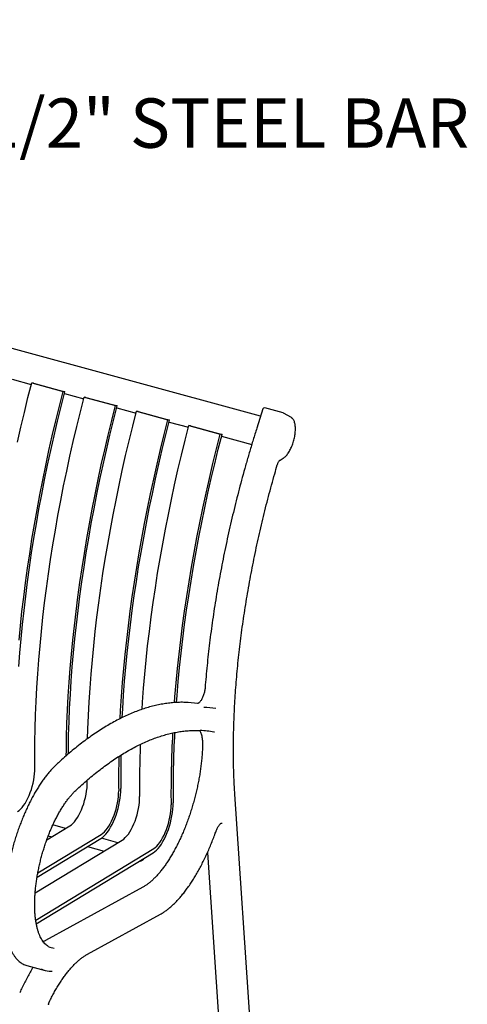
# Model space of a CAD drawing. Units: inches. Extents: x 0.1 to 8.6, y 0.3 to 10.8.
# Drawn here: x 7.6 to 8.6, y 7.5 to 9.5 of the extents above; entities that cross this region are included whole.
import ezdxf

# ---------------------------------------------------------------- set-up
doc = ezdxf.new("R2010")
doc.units = ezdxf.units.IN
doc.header["$MEASUREMENT"] = 0
doc.styles.add('SLDTEXTSTYLE0', font='TXT', dxfattribs={"width": 0.605})

# ---------------------------------------------------------------- blocks, each defined once
blk = doc.blocks.new('SW_NOTE_0_6')
at = {"color": 0, "linetype": 'Continuous', "lineweight": 18, "insert": (0.0212, 0.0521), "char_height": 0.104167, "attachment_point": 1, "style": 'SLDTEXTSTYLE0'}
blk.add_mtext('3/16" X 1 1/2" STEEL BAR', dxfattribs=at)

msp = doc.modelspace()

# ---------------------------------------------------------------- linework, layer by layer
at = {"color": 7, "linetype": 'Continuous', "lineweight": 25}
for p, q in [((8.13666539, 8.71127095), (5.05837171, 9.54788522)), ((7.6119452, 8.78911158), (7.65254527, 8.77807735)), ((7.65349738, 8.78175396), (7.71982875, 8.76372652)), ((7.65718519, 8.78102903), (7.65349738, 8.78175396)), ((7.65718519, 8.78102903), (7.72351655, 8.76300159)), ((7.72351655, 8.76300159), (7.71982875, 8.76372652)), ((7.72249747, 8.75906584), (7.76309753, 8.74803162)), ((7.76404967, 8.75170822), (7.83038102, 8.73368078)), ((7.76773748, 8.75098329), (7.76404967, 8.75170822)), ((7.76773748, 8.75098329), (7.83406882, 8.73295585)), ((7.83406882, 8.73295585), (7.83038102, 8.73368078)), ((7.83304974, 8.72902011), (7.8736498, 8.71798588)), ((8.14159124, 8.72676289), (8.12873022, 8.68631477)), ((8.18408217, 8.71831547), (8.14538887, 8.72883148)), ((7.87460192, 8.72166249), (7.94093328, 8.70363504)), ((7.87828972, 8.72093756), (7.87460192, 8.72166249)), ((7.87828972, 8.72093756), (7.94462109, 8.70291011)), ((8.20152381, 8.70833357), (8.18482894, 8.71800403)), ((7.94462109, 8.70291011), (7.94093328, 8.70363504)), ((7.943602, 8.69897437), (7.98420207, 8.68794014)), ((7.9851542, 8.69161675), (8.05148555, 8.67358931)), ((7.98884201, 8.69089182), (7.9851542, 8.69161675)), ((7.98884201, 8.69089182), (8.05517336, 8.67286438)), ((8.05517336, 8.67286438), (8.05148555, 8.67358931)), ((8.05415426, 8.66892863), (8.11796855, 8.65158528)), ((8.17769509, 8.618799), (8.18433158, 8.62257281)), ((8.03894753, 8.04454355), (8.03815102, 8.0447269)), ((7.77070216, 7.93911646), (7.77065518, 7.94335416)), ((8.12572427, 7.26603613), (8.08231956, 7.91357248)), ((7.68527003, 7.81738811), (7.73403809, 7.84695488)), ((7.72499255, 7.84147083), (7.69807562, 7.84878628)), ((7.66067205, 7.70540441), (7.84459037, 7.81690914)), ((7.66472249, 7.73849115), (7.79950595, 7.82020673)), ((7.66632532, 7.74766009), (7.80036946, 7.82892743)), ((7.68831526, 7.82553206), (7.69548765, 7.82358276)), ((7.83554483, 7.81142509), (7.80062041, 7.8209168)), ((7.66185607, 7.64787989), (7.91092173, 7.7988817)), ((7.77115464, 7.80301809), (7.80603992, 7.79353702)), ((7.66308488, 7.6404277), (7.91005822, 7.79016099)), ((7.88170691, 7.77297235), (7.88351812, 7.7724801)), ((8.02441216, 7.79059109), (8.06287548, 7.21677324)), ((7.88832562, 7.717712), (7.68268876, 7.60510181)), ((7.77113628, 7.57619852), (7.92538281, 7.66066653)), ((7.64315609, 7.55220387), (7.68184938, 7.54168786))]:
    msp.add_line(p, q, dxfattribs=at)
at = {"color": 7, "linetype": 'Continuous', "lineweight": 25, "flags": 128}
for points in [[(7.62348858, 8.65682735), (7.63054561, 8.68808751), (7.637902, 8.71933936), (7.64555387, 8.75056691), (7.65349738, 8.78175396)], [(7.62630821, 8.18292638), (7.62851475, 8.21220098), (7.63105586, 8.24170318), (7.63393018, 8.27141775), (7.63713622, 8.30132937), (7.6406724, 8.33142261), (7.64453686, 8.36168209), (7.64872757, 8.39209203), (7.65324244, 8.42263694), (7.65807908, 8.45330099), (7.66323507, 8.48406855), (7.66870766, 8.51492347), (7.67449414, 8.5458501), (7.68059147, 8.57683243), (7.6869965, 8.60785449), (7.69370597, 8.63890035), (7.7007164, 8.66995401), (7.70802417, 8.70099939), (7.7156255, 8.73202052), (7.72351655, 8.76300159)], [(7.62675312, 8.23896108), (7.62964655, 8.26887322), (7.63287395, 8.2989838), (7.63643362, 8.32927718), (7.64032381, 8.35973788), (7.64454239, 8.39035012), (7.64908727, 8.42109821), (7.65395611, 8.45196627), (7.65914637, 8.48293836), (7.66465539, 8.51399849), (7.67048035, 8.54513085), (7.67661821, 8.57631918), (7.68306584, 8.60754756), (7.68981994, 8.6387999), (7.69687697, 8.67006007), (7.70423337, 8.70131191), (7.71188523, 8.73253947), (7.71982875, 8.76372652)], [(7.66014992, 7.96916219), (7.6599915, 7.99661052), (7.66017418, 8.02439126), (7.66069794, 8.05249019), (7.66156236, 8.08089263), (7.66276715, 8.10958425), (7.66431155, 8.13854991), (7.66619485, 8.16777504), (7.66841607, 8.19724429), (7.67097405, 8.22694277), (7.67386748, 8.25685492), (7.67709487, 8.2869655), (7.68065455, 8.31725888), (7.68454474, 8.34771957), (7.68876332, 8.37833182), (7.6933082, 8.40907991), (7.69817704, 8.43994797), (7.7033673, 8.47092006), (7.70887631, 8.50198018), (7.71470128, 8.53311255), (7.72083914, 8.56430088), (7.72728676, 8.59552925), (7.73404087, 8.6267816), (7.7410979, 8.65804177), (7.74845429, 8.68929361), (7.75610616, 8.72052117), (7.76404967, 8.75170822)], [(7.72638905, 7.99488845), (7.72650552, 8.00636383), (7.72702928, 8.03446275), (7.7278937, 8.06286519), (7.72909849, 8.09155681), (7.73064289, 8.12052247), (7.73252619, 8.1497476), (7.73474741, 8.17921686), (7.73730539, 8.20891534), (7.74019882, 8.23882748), (7.74342621, 8.26893806), (7.74698589, 8.29923144), (7.75087608, 8.32969214), (7.75509466, 8.36030439), (7.75963954, 8.39105248), (7.76450838, 8.42192053), (7.76969864, 8.45289262), (7.77520765, 8.48395275), (7.78103262, 8.51508511), (7.78717048, 8.54627344), (7.7936181, 8.57750182), (7.80037221, 8.60875416), (7.80742924, 8.64001433), (7.81478563, 8.67126617), (7.8224375, 8.70249373), (7.83038102, 8.73368078)], [(7.73076084, 7.99864781), (7.73087961, 8.0104442), (7.73139987, 8.03835741), (7.73225859, 8.06657226), (7.73345539, 8.09507424), (7.7349896, 8.12384857), (7.73686048, 8.15288064), (7.73906702, 8.18215525), (7.74160813, 8.21165744), (7.74448245, 8.24137201), (7.74768849, 8.27128363), (7.75122467, 8.30137687), (7.75508913, 8.33163635), (7.75927984, 8.36204629), (7.76379471, 8.39259121), (7.76863135, 8.42325525), (7.77378733, 8.45402281), (7.77925993, 8.48487773), (7.78504641, 8.51580436), (7.79114374, 8.54678669), (7.79754876, 8.57780875), (7.80425824, 8.60885461), (7.81126867, 8.63990828), (7.81857644, 8.67095365), (7.82617777, 8.70197478), (7.83406882, 8.73295585)], [(7.77147207, 8.03087422), (7.7721146, 8.0508469), (7.77331939, 8.07953852), (7.77486379, 8.10850418), (7.7767471, 8.13772931), (7.77896831, 8.16719856), (7.78152629, 8.19689704), (7.78441972, 8.22680918), (7.78764712, 8.25691976), (7.79120679, 8.28721315), (7.79509698, 8.31767384), (7.79931556, 8.34828609), (7.80386045, 8.37903418), (7.80872928, 8.40990224), (7.81391954, 8.44087433), (7.81942856, 8.47193445), (7.82525352, 8.50306682), (7.83139138, 8.53425515), (7.83783901, 8.56548352), (7.84459311, 8.59673587), (7.85165014, 8.62799604), (7.85900654, 8.65924788), (7.86665841, 8.69047543), (7.87460192, 8.72166249)], [(7.84023722, 8.07324559), (7.84119516, 8.09047673), (7.84307846, 8.11970186), (7.84529968, 8.14917112), (7.84785766, 8.1788696), (7.85075108, 8.20878174), (7.85397848, 8.23889232), (7.85753816, 8.2691857), (7.86142835, 8.2996464), (7.86564693, 8.33025865), (7.87019181, 8.36100674), (7.87506065, 8.3918748), (7.88025091, 8.42284688), (7.88575992, 8.45390701), (7.89158489, 8.48503937), (7.89772275, 8.5162277), (7.90417037, 8.54745608), (7.91092448, 8.57870843), (7.91798151, 8.60996859), (7.9253379, 8.64122044), (7.93298977, 8.67244799), (7.94093328, 8.70363504)], [(7.8445185, 8.07530557), (7.84554187, 8.09380284), (7.84741275, 8.1228349), (7.84961929, 8.15210951), (7.8521604, 8.1816117), (7.85503472, 8.21132627), (7.85824076, 8.24123789), (7.86177694, 8.27133114), (7.8656414, 8.30159061), (7.8698321, 8.33200056), (7.87434698, 8.36254547), (7.87918362, 8.39320952), (7.8843396, 8.42397707), (7.8898122, 8.45483199), (7.89559867, 8.48575862), (7.90169601, 8.51674095), (7.90810103, 8.54776301), (7.91481051, 8.57880887), (7.92182094, 8.60986254), (7.92912871, 8.64090791), (7.93673004, 8.67192904), (7.94462109, 8.70291011)], [(7.88628668, 8.09259278), (7.88729938, 8.10768357), (7.88952059, 8.13715282), (7.89207857, 8.1668513), (7.894972, 8.19676344), (7.8981994, 8.22687402), (7.90175907, 8.25716741), (7.90564926, 8.2876281), (7.90986784, 8.31824035), (7.91441273, 8.34898844), (7.91928156, 8.3798565), (7.92447183, 8.41082859), (7.92998084, 8.44188871), (7.93580581, 8.47302107), (7.94194366, 8.5042094), (7.94839129, 8.53543778), (7.9551454, 8.56669013), (7.96220243, 8.5979503), (7.96955882, 8.62920214), (7.97721069, 8.66042969), (7.9851542, 8.69161675)], [(7.95489088, 8.10688867), (7.95585195, 8.11912538), (7.95840993, 8.14882386), (7.96130335, 8.178736), (7.96453075, 8.20884658), (7.96809042, 8.23913997), (7.97198062, 8.26960066), (7.9761992, 8.30021291), (7.98074408, 8.330961), (7.98561291, 8.36182906), (7.99080318, 8.39280115), (7.99631219, 8.42386127), (8.00213716, 8.45499363), (8.00827502, 8.48618196), (8.01472264, 8.51741034), (8.02147675, 8.54866269), (8.02853378, 8.57992286), (8.03589017, 8.6111747), (8.04354204, 8.64240225), (8.05148555, 8.67358931)], [(7.95900586, 8.10712447), (7.96017155, 8.12206377), (7.96271267, 8.15156596), (7.96558699, 8.18128053), (7.96879303, 8.21119215), (7.97232921, 8.2412854), (7.97619367, 8.27154487), (7.98038437, 8.30195482), (7.98489925, 8.33249973), (7.98973589, 8.36316378), (7.99489187, 8.39393133), (8.00036447, 8.42478625), (8.00615094, 8.45571288), (8.01224828, 8.48669521), (8.0186533, 8.51771727), (8.02536278, 8.54876313), (8.03237321, 8.5798168), (8.03968098, 8.61086218), (8.04728231, 8.64188331), (8.05517336, 8.67286438)], [(7.62348585, 7.87700061), (7.6266773, 7.8792538), (7.6299004, 7.88215913), (7.63311942, 7.88568447), (7.6362986, 7.88979062), (7.63940269, 7.89443209), (7.64239728, 7.89955736), (7.64524915, 7.90510964), (7.64792661, 7.91102726), (7.65040004, 7.91724463), (7.6526419, 7.92369268), (7.65462744, 7.93029998), (7.65633453, 7.9369932), (7.65774428, 7.94369808), (7.65884103, 7.95034029), (7.65961263, 7.95684608), (7.66005053, 7.96314329), (7.66014992, 7.96916219)], [(7.73403809, 7.84695488), (7.73722954, 7.84920807), (7.74045264, 7.8521134), (7.74367166, 7.85563874), (7.74685085, 7.85974489), (7.74995493, 7.86438636), (7.75294952, 7.86951162), (7.75580139, 7.87506391), (7.75847885, 7.88098153), (7.76095229, 7.8871989), (7.76319414, 7.89364695), (7.76517968, 7.90025425), (7.76688677, 7.90694747), (7.76829652, 7.91365235), (7.76939328, 7.92029456), (7.77016488, 7.92680035), (7.77060278, 7.93309756), (7.77070216, 7.93911646)], [(7.79950595, 7.82020673), (7.80294937, 7.82261886), (7.80642709, 7.82569752), (7.80990466, 7.82941226), (7.81334769, 7.83372625), (7.81672212, 7.83859688), (7.81999453, 7.84397591), (7.82313253, 7.84981009), (7.82610509, 7.85604167), (7.82888281, 7.86260914), (7.83143816, 7.8694473), (7.8337459, 7.87648861), (7.83578312, 7.88366336), (7.83752975, 7.89090055), (7.83896847, 7.89812857), (7.84008499, 7.9052758), (7.84086831, 7.9122716), (7.8413107, 7.91904679), (7.84140773, 7.92553422)], [(7.80036946, 7.82892743), (7.80356091, 7.83118063), (7.80678401, 7.83408595), (7.81000303, 7.8376113), (7.81318221, 7.84171745), (7.8162863, 7.84635891), (7.81928089, 7.85148418), (7.82213276, 7.85703647), (7.82481022, 7.86295408), (7.82728365, 7.86917145), (7.82952551, 7.8756195), (7.83151105, 7.8822268), (7.83321814, 7.88892002), (7.83462789, 7.8956249), (7.83572464, 7.90226712), (7.83649624, 7.90877291), (7.83693414, 7.91507011), (7.83703353, 7.92108901)], [(7.84459037, 7.81690914), (7.84778182, 7.81916233), (7.85100492, 7.82206765), (7.85422394, 7.825593), (7.85740313, 7.82969915), (7.86050721, 7.83434062), (7.86350181, 7.83946588), (7.86635367, 7.84501817), (7.86903113, 7.85093579), (7.87150457, 7.85715315), (7.87374643, 7.8636012), (7.87573196, 7.87020851), (7.87743905, 7.87690173), (7.8788488, 7.88360661), (7.87994556, 7.89024882), (7.88071716, 7.89675461), (7.88115506, 7.90305182), (7.88125445, 7.90907072)], [(7.91005822, 7.79016099), (7.91350164, 7.79257312), (7.91697936, 7.79565179), (7.92045692, 7.79936652), (7.92389996, 7.80368051), (7.92727439, 7.80855114), (7.9305468, 7.81393017), (7.9336848, 7.81976435), (7.93665736, 7.82599593), (7.93943508, 7.8325634), (7.94199043, 7.83940156), (7.94429817, 7.84644287), (7.94633539, 7.85361762), (7.94808202, 7.86085481), (7.94952074, 7.86808283), (7.95063726, 7.87523006), (7.95142058, 7.88222586), (7.95186297, 7.88900105), (7.95196, 7.89548848)], [(7.91092173, 7.7988817), (7.91411318, 7.80113489), (7.91733628, 7.80404021), (7.9205553, 7.80756556), (7.92373448, 7.81167171), (7.92683857, 7.81631318), (7.92983316, 7.82143844), (7.93268503, 7.82699073), (7.93536249, 7.83290835), (7.93783592, 7.83912571), (7.94007778, 7.84557376), (7.94206332, 7.85218107), (7.94377041, 7.85887429), (7.94518016, 7.86557917), (7.94627691, 7.87222138), (7.94704851, 7.87872717), (7.94748641, 7.88502438), (7.9475858, 7.89104328)], [(7.88950772, 7.77770178), (7.88948948, 7.77766648), (7.88817279, 7.77547383), (7.88677613, 7.77380822), (7.88538061, 7.77276643), (7.8840674, 7.77240906), (7.88291279, 7.77275683), (7.88229761, 7.77333049)]]:
    msp.add_lwpolyline(points, dxfattribs=at)
at = {"color": 7, "linetype": 'Continuous', "lineweight": 25}
for centre, radius, start, end in [((8.14456932, 8.72581593), 0.003125, 74.79548684, 162.36122251), ((8.18326261, 8.71529993), 0.003125, 59.91851628, 74.79548684), ((7.9719082, 7.89534935), 0.21211247, 81.43731728, 88.72766681), ((8.01063031, 7.88511273), 0.21183191, 81.43377282, 88.34118199), ((10.32587256, 7.91707396), 2.37842921, 176.97114777, 180.62708531), ((10.31210519, 7.92136399), 2.36028703, 177.0321461, 180.62813855), ((7.99991854, 7.84767082), 0.20073072, 79.01999004, 87.36585119), ((10.19530697, 7.93566879), 2.31420538, 177.94219677, 180.65853749), ((10.1027928, 7.94775808), 2.26591622, 178.84660287, 180.67436743), ((10.09130882, 7.95202305), 2.25005702, 178.87564667, 180.67453094), ((7.70266103, 7.61827748), 0.02936416, 240.68974492, 266.98581268), ((7.65309512, 7.58860867), 0.03773717, 241.3461069, 254.72957896), ((7.6917145, 7.57798943), 0.03761156, 240.87420947, 268.27225311)]:
    msp.add_arc(centre, radius, start, end, dxfattribs=at)
for points, knots in [([(8.18433158, 8.62257281), (8.1848226, 8.62287016), (8.18623603, 8.62372609), (8.18852601, 8.6255869), (8.19118147, 8.62830054), (8.19376224, 8.63153021), (8.19623713, 8.63520508), (8.19857896, 8.6392699), (8.20076517, 8.64366773), (8.20277306, 8.64834171), (8.20458046, 8.65323105), (8.20616606, 8.65827233), (8.20751032, 8.66339974), (8.20859568, 8.66854615), (8.2094074, 8.67364454), (8.20993322, 8.67862938), (8.21016346, 8.68343819), (8.21009069, 8.6880129), (8.20970747, 8.69229998), (8.20900558, 8.69625223), (8.20797138, 8.69982459), (8.20658932, 8.70296909), (8.20490578, 8.70550077), (8.20317997, 8.70726684), (8.20199471, 8.70803027), (8.20152381, 8.70833357)], [0, 0, 0, 0, 0.024254803, 0.0698179984, 0.1158505956, 0.1618660646, 0.2075934386, 0.253035612, 0.2982508284, 0.3433029137, 0.388245501, 0.4331226838, 0.4779748739, 0.5228357258, 0.5677315056, 0.6127029161, 0.6577946675, 0.7030630043, 0.7485763632, 0.7944157718, 0.8406563593, 0.8872874602, 0.9337981328, 0.9736980359, 1, 1, 1, 1]), ([(8.12873022, 8.68631477), (8.12739098, 8.68207984), (8.12350727, 8.66979872), (8.11724977, 8.64937763), (8.11003654, 8.62502813), (8.10305908, 8.60058519), (8.09631793, 8.57606568), (8.08981817, 8.55148373), (8.08356326, 8.52685411), (8.07755712, 8.50219154), (8.07180328, 8.47751071), (8.06630516, 8.45282632), (8.06106609, 8.42815312), (8.05608915, 8.4035058), (8.05137747, 8.37889914), (8.04693359, 8.35434772), (8.04276043, 8.32986622), (8.03886039, 8.30546922), (8.03523578, 8.28117128), (8.03188881, 8.25698686), (8.02882184, 8.23293063), (8.02603491, 8.20901564), (8.02353671, 8.18526102), (8.0213117, 8.16175774), (8.02007023, 8.14627737), (8.01945325, 8.13858405)], [0, 0, 0, 0, 0.02337603801, 0.06778942771, 0.11220323203, 0.1566172047, 0.20103081049, 0.24544469152, 0.2898584044, 0.33427235078, 0.37868627093, 0.4231004866, 0.46751515448, 0.51192988713, 0.55634521005, 0.60076084968, 0.64517709887, 0.68959406166, 0.73401165544, 0.77842986644, 0.82284904348, 0.86726918973, 0.91169026748, 0.95611242246, 1, 1, 1, 1]), ([(8.08231956, 7.91357248), (8.08209452, 7.91705862), (8.081442, 7.9271667), (8.0805819, 7.944156), (8.07983445, 7.9646369), (8.07937971, 7.98543478), (8.07921342, 8.00653083), (8.07933677, 8.027913), (8.07974957, 8.04956755), (8.08045171, 8.07148096), (8.08144275, 8.09363931), (8.08272218, 8.11602875), (8.08428912, 8.13863498), (8.08614279, 8.16144396), (8.08828189, 8.18444111), (8.09070523, 8.20761212), (8.09341127, 8.23094232), (8.09639841, 8.25441707), (8.09966471, 8.27802151), (8.10320814, 8.30174083), (8.10702657, 8.32556012), (8.11111752, 8.34946435), (8.11547854, 8.37343853), (8.12010686, 8.39746757), (8.1249995, 8.42153635), (8.13015353, 8.44562973), (8.13556565, 8.46973255), (8.1412324, 8.49382965), (8.14715055, 8.51790577), (8.15331509, 8.54194635), (8.15972714, 8.56593418), (8.16586902, 8.58807721), (8.16995112, 8.60218984), (8.17173507, 8.6083573)], [0, 0, 0, 0, 0.0173641238, 0.0503474626, 0.0833330086, 0.1163204542, 0.1493096543, 0.1823006549, 0.2152931824, 0.248287192, 0.2812827656, 0.3142794843, 0.3472776415, 0.3802767201, 0.4132770133, 0.4462781424, 0.479280407, 0.512283364, 0.5452870191, 0.5782914396, 0.6112965592, 0.6443020636, 0.6773082273, 0.7103148415, 0.7433217943, 0.7763292627, 0.8093368143, 0.8423447065, 0.8753526861, 0.908360828, 0.9413692343, 0.9743773653, 1, 1, 1, 1]), ([(8.17173507, 8.6083573), (8.1718808, 8.6088343), (8.17230569, 8.61022507), (8.17315837, 8.61241773), (8.17429329, 8.61473033), (8.17548216, 8.61661713), (8.17660694, 8.61797159), (8.17734606, 8.61858929), (8.17762797, 8.61875868), (8.17769509, 8.618799)], [0, 0, 0, 0, 0.0927702338, 0.2704857129, 0.4468388684, 0.6200377537, 0.7882117138, 0.9495781668, 1, 1, 1, 1]), ([(8.01945325, 8.13858405), (8.0193971, 8.13794608), (8.01923401, 8.13609306), (8.01875652, 8.13288255), (8.01794214, 8.12899871), (8.01687993, 8.12512134), (8.01560131, 8.12135606), (8.01414014, 8.11780109), (8.01254004, 8.11455047), (8.01085192, 8.11169033), (8.00913653, 8.10929627), (8.00746658, 8.10742907), (8.00592783, 8.10612361), (8.00462511, 8.10537809), (8.00370376, 8.10512168), (8.00335764, 8.10514759), (8.00319468, 8.10515979)], [0, 0, 0, 0, 0.0399941768, 0.1161668537, 0.1926567023, 0.2693409771, 0.3460600413, 0.4226035651, 0.4987983453, 0.5744351671, 0.6492521336, 0.7229366324, 0.7952142304, 0.8661719768, 0.9369920094, 1, 1, 1, 1]), ([(7.97598426, 8.10746284), (7.97542295, 8.10748769), (7.97101911, 8.10768263), (7.9626421, 8.10746888), (7.95085032, 8.10678232), (7.93891837, 8.10543319), (7.92686855, 8.10349551), (7.91470238, 8.10095007), (7.90242721, 8.09780295), (7.89004903, 8.09405408), (7.8775744, 8.08970559), (7.8650098, 8.08475937), (7.85236182, 8.07921784), (7.83963706, 8.07308387), (7.8268421, 8.06636066), (7.81398357, 8.05905194), (7.80106796, 8.0511611), (7.78810188, 8.0426929), (7.77509175, 8.03365102), (7.76204409, 8.02404109), (7.7489653, 8.01386673), (7.73586185, 8.00313605), (7.72274013, 7.99184596), (7.7119978, 7.98218417), (7.70563133, 7.97623681), (7.70364418, 7.97438048)], [0, 0, 0, 0, 0.0067331999, 0.0528256107, 0.0989432501, 0.1450885433, 0.191262777, 0.2374661823, 0.2836976739, 0.3299555104, 0.376237456, 0.4225407091, 0.4688623888, 0.51519985, 0.5615501425, 0.60791098, 0.654279851, 0.7006549041, 0.7470343574, 0.7934167291, 0.8398007773, 0.8861855424, 0.9325698632, 0.9789532574, 1, 1, 1, 1]), ([(7.74621513, 7.92142341), (7.74846068, 7.923519), (7.75497016, 7.92959375), (7.76573496, 7.93923432), (7.77849782, 7.95016085), (7.79123466, 7.96052688), (7.8039389, 7.97033661), (7.81660387, 7.97958285), (7.82922301, 7.98826177), (7.84178978, 7.99636907), (7.85429772, 8.00390086), (7.8667405, 8.01085369), (7.87911185, 8.01722441), (7.89140568, 8.02301022), (7.90361595, 8.02820847), (7.91573677, 8.03281663), (7.92776245, 8.03683291), (7.93968742, 8.04025552), (7.95150612, 8.04308231), (7.9632136, 8.04531337), (7.97480321, 8.04694183), (7.98627504, 8.0479881), (7.99760396, 8.04836984), (8.00541202, 8.04838427), (8.00939993, 8.04809963), (8.00970175, 8.04807809)], [0, 0, 0, 0, 0.0243408662, 0.0705599266, 0.1167776692, 0.1629938399, 0.2092090146, 0.2554238486, 0.3016388927, 0.3478553209, 0.3940742898, 0.440297276, 0.4865261442, 0.5327631321, 0.5790105141, 0.6252711736, 0.6715480256, 0.7178443397, 0.7641634966, 0.8105085628, 0.8568824503, 0.9032874405, 0.9497248595, 0.9961948854, 1, 1, 1, 1]), ([(8.00806948, 8.04815201), (8.00818222, 8.04797894), (8.00885448, 8.046947), (8.00992804, 8.04450365), (8.01123653, 8.04083641), (8.01230268, 8.03663203), (8.01312652, 8.03198307), (8.01369007, 8.02690888), (8.01397634, 8.02154704), (8.01399588, 8.01740869), (8.0139381, 8.01512536), (8.01392789, 8.01472214)], [0, 0, 0, 0, 0.02736693493, 0.16318396752, 0.29841718604, 0.43369636925, 0.56934672183, 0.70547900119, 0.84207632201, 0.97211199342, 1, 1, 1, 1]), ([(8.01392789, 8.01472214), (8.01386898, 8.01291455), (8.01369815, 8.00767305), (8.01319603, 7.99880888), (8.0123286, 7.98808285), (8.01117357, 7.97716881), (8.00973891, 7.96610268), (8.00802714, 7.95491507), (8.00604324, 7.94363833), (8.00379269, 7.93230472), (8.00128178, 7.92094665), (7.99851759, 7.90959663), (7.99550797, 7.89828706), (7.99226152, 7.88705032), (7.9887875, 7.87591851), (7.9850959, 7.86492345), (7.98119737, 7.85409649), (7.97710312, 7.84346862), (7.97282507, 7.83307015), (7.96837566, 7.8229308), (7.96376786, 7.81307965), (7.95901528, 7.80354475), (7.95413191, 7.79435351), (7.94913231, 7.78553222), (7.94403147, 7.77710613), (7.93884484, 7.76909938), (7.93358828, 7.76153478), (7.92827806, 7.75443405), (7.92293085, 7.74781705), (7.91756362, 7.74170253), (7.91219364, 7.73610699), (7.90683851, 7.73104603), (7.90151534, 7.72652987), (7.89624327, 7.72257885), (7.89184905, 7.71969888), (7.88923245, 7.71822336), (7.88832562, 7.717712)], [0, 0, 0, 0, 0.0159344416, 0.0462053707, 0.0764869308, 0.1067782293, 0.1370774755, 0.1673835067, 0.1976949459, 0.2280108992, 0.2583300942, 0.2886516791, 0.3189746974, 0.3492980937, 0.3796206388, 0.4099415979, 0.4402598012, 0.4705744888, 0.5008843971, 0.5311883972, 0.5614853791, 0.5917738524, 0.6220524927, 0.6523196888, 0.682573674, 0.7128126124, 0.7430345318, 0.7732371509, 0.8034187445, 0.8335773824, 0.8637120252, 0.8938226326, 0.9239117322, 0.9539846953, 0.9840525574, 1, 1, 1, 1]), ([(7.70364418, 7.97438048), (7.70265055, 7.9734315), (7.6997629, 7.97067362), (7.69499255, 7.96570107), (7.68935421, 7.95930652), (7.68376113, 7.95241036), (7.67822702, 7.94504162), (7.67276549, 7.93721771), (7.66738996, 7.92896079), (7.66211389, 7.9202926), (7.65695048, 7.91123654), (7.6519128, 7.90181686), (7.64701377, 7.89205862), (7.64226591, 7.88198797), (7.63768157, 7.87163166), (7.63327268, 7.86101741), (7.62905071, 7.85017359), (7.62502683, 7.83912915), (7.62121157, 7.82791371), (7.61761506, 7.81655722), (7.61424688, 7.80509006), (7.61111591, 7.79354291), (7.60823065, 7.78194669), (7.60559874, 7.77033246), (7.60322729, 7.75873129), (7.60112282, 7.74717422), (7.59929089, 7.73569198), (7.59773672, 7.72431532), (7.59646451, 7.71307443), (7.59547798, 7.70199923), (7.59478003, 7.69111909), (7.59437289, 7.68046278), (7.5942581, 7.67005845), (7.59443655, 7.65993349), (7.59490846, 7.65011447), (7.59567346, 7.6406271), (7.59673055, 7.63149613), (7.59807831, 7.6227454), (7.59971473, 7.61439771), (7.60163745, 7.60647496), (7.60384376, 7.59899824), (7.60633037, 7.59198765), (7.60909367, 7.58546327), (7.61212898, 7.57944515), (7.61543007, 7.57395264), (7.61898958, 7.56900737), (7.62279424, 7.56462143), (7.62683906, 7.56083771), (7.63071657, 7.55784916), (7.63333945, 7.55639451), (7.63445535, 7.55577564)], [0, 0, 0, 0, 0.0111458664, 0.0323914095, 0.0536260257, 0.0748468106, 0.0960534511, 0.11724673, 0.1384275007, 0.159597025, 0.1807565817, 0.201907269, 0.2230503333, 0.244186701, 0.2653174906, 0.286443611, 0.3075657438, 0.3286848414, 0.3498013832, 0.3709161062, 0.3920298027, 0.4131428328, 0.4342561334, 0.4553698109, 0.4764845215, 0.4976011877, 0.5187198892, 0.5398420488, 0.5609677645, 0.5820980183, 0.6032339782, 0.6243762013, 0.6455259377, 0.6666843574, 0.6878526109, 0.7090318888, 0.7302238961, 0.7514294839, 0.772650143, 0.7938864467, 0.8151381033, 0.8364040297, 0.8576798676, 0.8789558187, 0.900215027, 0.9214342017, 0.9425821951, 0.9636230768, 0.9845235882, 1, 1, 1, 1]), ([(7.68889016, 7.59249842), (7.68805562, 7.59296641), (7.68602414, 7.59410563), (7.68298515, 7.59660259), (7.67977079, 7.5998751), (7.67677114, 7.60372013), (7.67398435, 7.60809818), (7.67141846, 7.61300673), (7.6690809, 7.61843226), (7.66698116, 7.62436103), (7.66512859, 7.63077505), (7.66353213, 7.63765393), (7.66219971, 7.64497508), (7.66113815, 7.65271361), (7.66035317, 7.66084284), (7.65984911, 7.66933427), (7.65962916, 7.67815803), (7.65969518, 7.68728298), (7.66004789, 7.69667702), (7.66068676, 7.70630705), (7.66161022, 7.71613933), (7.66281551, 7.7261394), (7.66429877, 7.73627231), (7.66605524, 7.74650277), (7.66807892, 7.75679505), (7.67036311, 7.76711345), (7.67289986, 7.77742208), (7.67568057, 7.78768518), (7.67869549, 7.7978671), (7.68193422, 7.80793245), (7.68538538, 7.81784632), (7.68903684, 7.82757434), (7.69287579, 7.83708275), (7.69688859, 7.8463385), (7.70106091, 7.85530957), (7.70537786, 7.86396456), (7.70982376, 7.87227358), (7.71438245, 7.88020755), (7.71903706, 7.88773899), (7.72377028, 7.89484173), (7.72856413, 7.90149046), (7.73340029, 7.90766502), (7.7382593, 7.91333402), (7.74253733, 7.91789267), (7.74518471, 7.92043419), (7.74621513, 7.92142341)], [0, 0, 0, 0, 0.0169877742, 0.0413526368, 0.0653949832, 0.0891743812, 0.1127767992, 0.1362772588, 0.1597293398, 0.1831675523, 0.2066076195, 0.2300617079, 0.2535362944, 0.2770332984, 0.3005529986, 0.3240937463, 0.3476537901, 0.3712307594, 0.3948224174, 0.4184271522, 0.4420423849, 0.4656668712, 0.4892991274, 0.5129371836, 0.5365802932, 0.5602267795, 0.5838758565, 0.6075261262, 0.6311768177, 0.6548262524, 0.6784735043, 0.7021175489, 0.7257570344, 0.7493907952, 0.7730175031, 0.796635494, 0.8202433025, 0.8438389769, 0.8674205471, 0.8909858901, 0.9145325301, 0.9380582576, 0.961560798, 0.9850385606, 1, 1, 1, 1]), ([(7.92538281, 7.66066653), (7.92644384, 7.66126332), (7.92952042, 7.66299375), (7.93464267, 7.66630482), (7.9407506, 7.67078034), (7.94687673, 7.67582796), (7.95300661, 7.68142419), (7.95912634, 7.68755649), (7.96522237, 7.69420858), (7.9712817, 7.70136413), (7.97729147, 7.70900593), (7.98323895, 7.71711594), (7.98911144, 7.72567528), (7.99489634, 7.73466411), (8.00058117, 7.74406179), (8.00615351, 7.75384667), (8.01160121, 7.76399626), (8.01691218, 7.77448748), (8.02207474, 7.78529609), (8.02707716, 7.79639757), (8.03190902, 7.80776582), (8.03655653, 7.81937708), (8.04008796, 7.82872818), (8.04205779, 7.83420606), (8.04259335, 7.83569542)], [0, 0, 0, 0, 0.0252177169, 0.0731212288, 0.1210663629, 0.1690455348, 0.21703087, 0.2650038621, 0.3129563621, 0.3608845537, 0.4087873926, 0.4566652648, 0.5045193302, 0.5523519504, 0.6001644414, 0.6479594878, 0.6957386173, 0.7435039142, 0.7912572772, 0.8390001986, 0.8867340716, 0.9344604922, 0.9821807755, 1, 1, 1, 1]), ([(8.04259335, 7.83569542), (8.04282941, 7.83633682), (8.04351538, 7.83820065), (8.04478546, 7.8411191), (8.04641261, 7.84427116), (8.04811527, 7.84700989), (8.04982586, 7.84926455), (8.05146889, 7.85097942), (8.05295423, 7.85212951), (8.05417279, 7.8527283), (8.05497952, 7.85288885), (8.05527743, 7.85282366), (8.05541599, 7.85279334)], [0, 0, 0, 0, 0.0579758935, 0.1684723063, 0.2784915412, 0.3876090503, 0.4954194927, 0.6014678455, 0.7054278501, 0.807752513, 0.9105872184, 1, 1, 1, 1]), ([(7.68268876, 7.60510181), (7.68187943, 7.60466621), (7.68017644, 7.60374964), (7.67852279, 7.60307678), (7.67765503, 7.60272369)], [0, 0, 0, 0, 0.4752445847, 1, 1, 1, 1]), ([(7.69025584, 7.47526051), (7.69112766, 7.47701066), (7.69365578, 7.48208577), (7.69794413, 7.49023104), (7.70314941, 7.49955617), (7.70846227, 7.50848879), (7.71386553, 7.51701041), (7.71934487, 7.52509751), (7.72488479, 7.53272938), (7.73046971, 7.53988618), (7.73608364, 7.54654947), (7.74171036, 7.55270236), (7.7473334, 7.55832965), (7.75293612, 7.56341745), (7.75850228, 7.56795592), (7.76401418, 7.57192861), (7.76821544, 7.57457123), (7.77057231, 7.57588432), (7.77113628, 7.57619852)], [0, 0, 0, 0, 0.0355762279, 0.1031641818, 0.1707367376, 0.2382845971, 0.3058038587, 0.3732911036, 0.440742415, 0.5081541343, 0.5755225596, 0.642845151, 0.7101207859, 0.7773510233, 0.8445426859, 0.9117098589, 0.9788734603, 1, 1, 1, 1]), ([(7.6544566, 7.54563316), (7.65343155, 7.54389399), (7.65045734, 7.53884773), (7.6456199, 7.53019917), (7.63999526, 7.51958748), (7.63460857, 7.50882309), (7.63063687, 7.50045868), (7.62849223, 7.49576286), (7.6279993, 7.49468357)], [0, 0, 0, 0, 0.1106109114, 0.3209420705, 0.5312307327, 0.7414670939, 0.9405786027, 1, 1, 1, 1]), ([(7.65563703, 7.54881179), (7.65562444, 7.54873728), (7.65553097, 7.54818408), (7.6551892, 7.54715728), (7.65476758, 7.54617644), (7.65452419, 7.54575125), (7.6544566, 7.54563316)], [0, 0, 0, 0, 0.0644674541, 0.4786619923, 0.8552131521, 1, 1, 1, 1]), ([(7.69119836, 7.54037982), (7.69200905, 7.54033495), (7.6936992, 7.54024142), (7.69543016, 7.54037853), (7.69633086, 7.54044988)], [0, 0, 0, 0, 0.4796514118, 1, 1, 1, 1]), ([(7.6892194, 7.46956181), (7.68920312, 7.46961607), (7.68916773, 7.469734), (7.68909939, 7.47029408), (7.68911545, 7.47118877), (7.6892854, 7.47243259), (7.68964778, 7.47382359), (7.69002021, 7.47477459), (7.69022757, 7.47520221), (7.69025584, 7.47526051)], [0, 0, 0, 0, 0.1086223878, 0.2360734676, 0.3897600391, 0.5719998536, 0.7751809274, 0.9693504519, 1, 1, 1, 1])]:
    msp.add_open_spline(points, degree=3, knots=knots, dxfattribs=at)

# ---------------------------------------------------------------- block references
at = {"color": 7, "linetype": 'Continuous', "lineweight": 18}
msp.add_blockref('SW_NOTE_0_6', (6.91150914, 9.3296785), dxfattribs=at)

doc.saveas('drawing.dxf')
